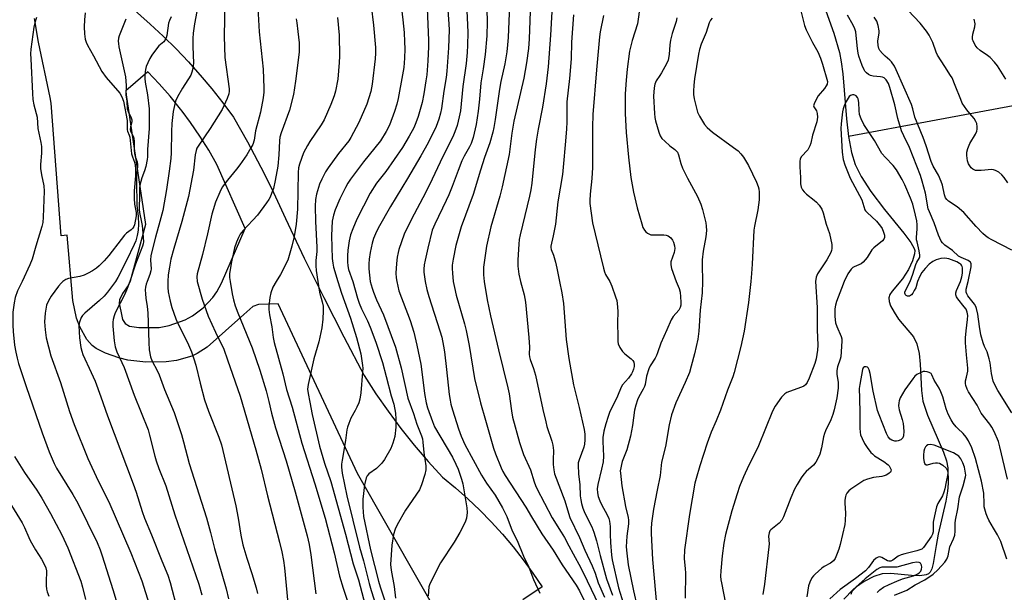
# Model space of a CAD drawing. Units: inches. Extents: x 1237772 to 1243772, y 601451 to 605452.
# Drawn here: x 1239130 to 1239490, y 602886 to 603096 of the extents above; entities that cross this region are included whole.
import ezdxf

# ---------------------------------------------------------------- set-up
doc = ezdxf.new("R2010")
doc.units = ezdxf.units.IN
doc.header["$MEASUREMENT"] = 0
for name, color, linetype in [('HYDRO-Single Line Stream', 4, 'Continuous'), ('TRANS-Driveway', 251, 'Continuous'), ('Undefined', 1, 'Continuous')]:
    doc.layers.add(name, color=color, linetype=linetype)

msp = doc.modelspace()

# ---------------------------------------------------------------- linework, layer by layer
at = {"layer": 'HYDRO-Single Line Stream'}
for points in [[(1239421.54, 603108.93), (1239428.01, 603090.82), (1239430.11, 603083.68), (1239430.74, 603080.31), (1239431.3, 603075.94), (1239432.73, 603059.52), (1239433.46, 603053.06)], [(1239493.61, 603064.26), (1239433.46, 603053.06)], [(1239433.46, 603053.06), (1239434.51, 603047.22), (1239435.84, 603042.8), (1239438.03, 603038.45), (1239441.62, 603032.97), (1239446.57, 603026.39), (1239453.63, 603017.7), (1239456.26, 603014.31), (1239457.47, 603012.1), (1239457.62, 603011.34), (1239457.57, 603010.18), (1239456.83, 603007.55), (1239455.35, 603004.47), (1239453.19, 603001.05), (1239449.38, 602996.47), (1239448.57, 602995.24), (1239448.14, 602994.12), (1239448.23, 602992.78), (1239448.8, 602991.18), (1239450.06, 602988.81), (1239451.74, 602986.26), (1239457.22, 602979.82), (1239458.43, 602977.2), (1239459.2, 602973.7), (1239459.59, 602969.77), (1239460.05, 602960.17), (1239460.6, 602956.32), (1239462.35, 602951.22), (1239468.17, 602937.7), (1239469.23, 602934.49), (1239469.75, 602931.93), (1239469.87, 602926.17), (1239469.65, 602923.42), (1239469.04, 602919.77), (1239466.23, 602907.71), (1239465.43, 602903.59), (1239464.4, 602896.92), (1239463.89, 602895.07), (1239463.23, 602893.74), (1239462.64, 602893.19), (1239461.85, 602892.8), (1239459.46, 602892.42), (1239456.47, 602892.52), (1239448.93, 602893.26), (1239445.69, 602893.13), (1239442.71, 602892.2), (1239439.11, 602890.41), (1239436.29, 602888.45), (1239434.66, 602886.69), (1239434.2, 602885.62)]]:
    msp.add_lwpolyline(points, dxfattribs=at)
at = {"layer": 'TRANS-Driveway'}
for points in [[(1239165.44, 603105.41, 0), (1239178.06, 603094.1, 0), (1239182.85, 603089.65, 0), (1239187.51, 603085.07, 0), (1239192.02, 603080.34, 0), (1239192.8, 603079.47, 0), (1239196.38, 603075.48, 0), (1239200.59, 603070.48, 0), (1239204.65, 603065.36, 0), (1239208.55, 603060.12, 0), (1239213.64, 603051.05, 0), (1239218.49, 603041.85, 0), (1239219.07, 603040.69, 0), (1239223.12, 603032.54, 0), (1239227.51, 603023.11, 0), (1239234.42, 603008.59, 0), (1239241.53, 602994.17, 0), (1239248.83, 602979.84, 0), (1239256.33, 602965.62, 0), (1239260.57, 602959.03, 0), (1239265.03, 602952.59, 0), (1239269.71, 602946.3, 0), (1239274.6, 602940.18, 0), (1239279.7, 602934.23, 0), (1239285, 602928.46, 0), (1239289.67, 602924.63, 0), (1239294.2, 602920.63, 0), (1239298.57, 602916.47, 0), (1239302.8, 602912.15, 0), (1239306.86, 602907.68, 0), (1239310.76, 602903.07, 0), (1239314.48, 602898.31, 0), (1239318.03, 602893.43, 0), (1239321.4, 602888.41, 0), (1239314.27, 602883.63, 0)], [(1239287.93, 602870.27, 0), (1239253.9, 602929.82, 0), (1239224.88, 602991.92, 0), (1239217.63, 602991.58, 0), (1239215.65, 602990.92, 0), (1239212.25, 602988.03, 0), (1239198.87, 602976.08, 0), (1239195.28, 602973.69, 0), (1239193.26, 602972.76, 0), (1239187.69, 602971.17, 0), (1239183.93, 602970.67, 0), (1239176.44, 602970.59, 0), (1239169.86, 602971.34, 0), (1239166.58, 602972.1, 0), (1239161.69, 602973.79, 0), (1239158.31, 602975.53, 0), (1239156.84, 602976.65, 0), (1239154.94, 602978.82, 0), (1239152.33, 602983.43, 0), (1239151.1, 602986.58, 0), (1239149.79, 602993.12, 0), (1239147.67, 603017.03, 0), (1239145.45, 603016.74, 0), (1239141.86, 603065.24, 0), (1239141.45, 603067.23, 0), (1239137.26, 603087.55, 0), (1239135.75, 603096.17, 0)]]:
    msp.add_polyline3d(points, dxfattribs=at)
msp.add_polyline3d([(1239176.39, 603020.83, 0), (1239170.72, 603000.16, 0), (1239170.01, 602998.56, 0), (1239167.91, 602995.62, 0), (1239166.83, 602993.29, 0), (1239166.77, 602991.95, 0), (1239167.29, 602989.18, 0), (1239167.95, 602986.12, 0), (1239168.89, 602984.71, 0), (1239170.49, 602983.69, 0), (1239173.93, 602983.23, 0), (1239181.34, 602983.24, 0), (1239185.02, 602983.91, 0), (1239190.87, 602986.03, 0), (1239193.58, 602987.52, 0), (1239197.38, 602990.43, 0), (1239200.91, 602994.19, 0), (1239202.37, 602996.2, 0), (1239204.13, 602999.47, 0), (1239212.77, 603019.41, 0), (1239202.48, 603042.83, 0), (1239199.47, 603048.08, 0), (1239196.25, 603053.21, 0), (1239192.82, 603058.2, 0), (1239189.72, 603062.34, 0), (1239189.19, 603063.05, 0), (1239185.36, 603067.75, 0), (1239181.35, 603072.28, 0), (1239177.15, 603076.65, 0), (1239169.98, 603070.43, 0), (1239169.11, 603069.67, 0), (1239169.33, 603068.21, 0)], close=True, dxfattribs=at)
at = {"layer": 'Undefined'}
for points, elevation in [([(1239326.2, 603120.32), (1239324.38, 603090.05), (1239323.53, 603078.54), (1239322.81, 603072.25), (1239321.56, 603063.78), (1239319.96, 603055.74), (1239319.34, 603052.06), (1239318.86, 603048.28), (1239317.57, 603036), (1239317.24, 603033.56), (1239316.75, 603031.25), (1239313.38, 603017.1), (1239313.04, 603015.41), (1239312.82, 603013.74), (1239312.52, 603007.98), (1239312.49, 603005.66), (1239312.8, 603002.77), (1239313.5, 603000)], 572), ([(1239206.62, 603114.56), (1239205.79, 603109.68), (1239205.6, 603107.63), (1239205.36, 603102.37), (1239205.17, 603089.54), (1239205.38, 603081.96), (1239206.91, 603070.51), (1239206.95, 603069.64), (1239206.83, 603068.62), (1239206.26, 603066.98), (1239204.39, 603062.94), (1239200.02, 603055.98), (1239195.59, 603049.49), (1239195.15, 603048.75), (1239194.82, 603047.97), (1239194.45, 603046.34), (1239193.87, 603040.77), (1239192.02, 603031.11), (1239189.66, 603021.97), (1239186.66, 603012.05), (1239185.56, 603008.17), (1239185.15, 603005.23), (1239184.63, 603002.5), (1239184.52, 603000)], 596), ([(1239300.61, 603117.19), (1239301.3, 603095), (1239301.19, 603089.86), (1239300.59, 603082.99), (1239299.84, 603077.76), (1239299, 603072.66), (1239298.5, 603066.72), (1239298.02, 603062.28), (1239297.24, 603057.48), (1239296.11, 603052.68), (1239295.39, 603050.53), (1239294.81, 603049.28), (1239292.9, 603045.89), (1239292.04, 603044.12), (1239290.65, 603040.65), (1239288.51, 603034.7), (1239287.29, 603031.75), (1239286.33, 603029.62), (1239282.11, 603020.98), (1239281.22, 603018.74), (1239279.54, 603012.17), (1239278.55, 603007.86), (1239278.24, 603006.17), (1239278.1, 603004.56), (1239278.14, 603003.41), (1239278.65, 603000)], 578), ([(1239216.91, 603108.96), (1239217.92, 603091.35), (1239219.33, 603077.61), (1239219.63, 603070.7), (1239219.58, 603069.24), (1239219.35, 603067.18), (1239218.39, 603061.9), (1239216.61, 603055.14), (1239216.06, 603051.67), (1239215.58, 603050.11), (1239214.9, 603048.85), (1239213.34, 603046.38), (1239210.82, 603042.72), (1239209.58, 603041.07), (1239206.29, 603037.11), (1239204.43, 603034.48), (1239203.49, 603032.68), (1239202, 603029.04), (1239201.04, 603026.22), (1239200.61, 603024.66), (1239199, 603017.5), (1239197.17, 603009.88), (1239195.28, 603002.84), (1239195.16, 603001.71), (1239195.26, 603000)], 594), ([(1239269.09, 603107.25), (1239270.43, 603095.67), (1239270.89, 603091.05), (1239271.09, 603087.6), (1239271.14, 603085.04), (1239271.05, 603081.67), (1239270.75, 603078.27), (1239270.32, 603075.53), (1239268.71, 603066.87), (1239268.27, 603064.9), (1239267.44, 603062.13), (1239265.54, 603057.17), (1239264.37, 603054.81), (1239262.23, 603051.47), (1239256.1, 603043.77), (1239251.31, 603037.39), (1239250.36, 603036.03), (1239249.46, 603034.34), (1239247.45, 603030.2), (1239245.71, 603026.17), (1239245.06, 603024.31), (1239244.61, 603022.05), (1239244.43, 603019.5), (1239244.41, 603016.68), (1239244.65, 603008.41), (1239244.85, 603006.71), (1239245.11, 603005.31), (1239246.72, 603000)], 586), ([(1239286.15, 603109.64), (1239287.32, 603094.06), (1239287.37, 603092.04), (1239287.1, 603085.42), (1239286.55, 603076.88), (1239286.26, 603074.57), (1239285.41, 603069.59), (1239284.55, 603063.25), (1239284.24, 603061.56), (1239283.65, 603059.4), (1239282.6, 603056.68), (1239279.67, 603050.75), (1239277, 603045.96), (1239272.16, 603037.69), (1239265.89, 603027.49), (1239261.41, 603019.53), (1239260.4, 603017.4), (1239259.75, 603015.74), (1239259.28, 603014.04), (1239258.49, 603010.6), (1239258.17, 603008.25), (1239258.03, 603006.48), (1239258.01, 603004.69), (1239258.49, 603000)], 582), ([(1239293.56, 603104.15), (1239294.09, 603093.81), (1239294.15, 603091.04), (1239294.09, 603086.47), (1239293.95, 603083.79), (1239293.6, 603079.69), (1239292.42, 603071.33), (1239291.47, 603062.45), (1239291.05, 603060.19), (1239290.33, 603057.1), (1239289.51, 603054.71), (1239288.73, 603052.88), (1239285.05, 603045.69), (1239280.16, 603035.33), (1239277.77, 603030.61), (1239274.57, 603024.67), (1239271.67, 603018.96), (1239270.95, 603017.36), (1239269.02, 603011.72), (1239268.73, 603010.6), (1239268.41, 603008.93), (1239268.17, 603006.61), (1239267.93, 603003.09), (1239268.02, 603001.39), (1239268.21, 603000)], 580), ([(1239258.87, 603100.76), (1239259.7, 603093.67), (1239260.41, 603085.54), (1239260.45, 603083.49), (1239260.32, 603081.42), (1239259.25, 603072.19), (1239258.7, 603069.45), (1239257.27, 603064.82), (1239254.3, 603058.17), (1239251.45, 603052.63), (1239250.65, 603051.5), (1239246.94, 603046.86), (1239243.11, 603041.61), (1239242.14, 603040.14), (1239240.78, 603037.49), (1239239.92, 603035.61), (1239238.83, 603031.95), (1239238.52, 603030), (1239238.4, 603027.51), (1239238.51, 603021.93), (1239239.03, 603012.64), (1239238.99, 603011), (1239238.66, 603007.76), (1239238.59, 603005.81), (1239238.76, 603004.07), (1239239.39, 603000)], 588), ([(1239279.33, 603099.96), (1239279.85, 603088.18), (1239279.85, 603085.81), (1239279.61, 603080.75), (1239279.17, 603075.63), (1239278.9, 603073.41), (1239278.11, 603068.62), (1239277.46, 603065.43), (1239276.03, 603060.29), (1239275.25, 603058.07), (1239274.42, 603056.21), (1239272.79, 603053.14), (1239270.3, 603048.97), (1239264.17, 603040.25), (1239260.85, 603035.95), (1239258.52, 603032.32), (1239253.58, 603022.76), (1239252.12, 603019.25), (1239251.32, 603017.08), (1239250.78, 603014.89), (1239250.35, 603011.45), (1239250.19, 603009.44), (1239250.24, 603007.2), (1239250.35, 603005.81), (1239250.63, 603004.46), (1239252.13, 603000)], 584), ([(1239309.4, 603101.01), (1239308.94, 603089.19), (1239308.76, 603086.56), (1239308.45, 603083.95), (1239307.69, 603079.6), (1239306.3, 603073.18), (1239305.78, 603070.37), (1239304.26, 603059.25), (1239303.77, 603056.3), (1239303.39, 603054.57), (1239302.28, 603050.68), (1239300.35, 603045.32), (1239298.81, 603040.7), (1239296.22, 603031.8), (1239291.81, 603019.96), (1239289.82, 603013.18), (1239288.82, 603008.23), (1239288.53, 603005.95), (1239288.48, 603004.81), (1239288.55, 603003.06), (1239288.9, 603000)], 576), ([(1239317.1, 603101.97), (1239316.6, 603088.73), (1239316.36, 603085.19), (1239315.7, 603079.92), (1239314.72, 603074.3), (1239311.03, 603058.66), (1239310.31, 603054.3), (1239309.27, 603046.46), (1239306.72, 603034.62), (1239305.87, 603031.24), (1239302.57, 603020.07), (1239300.98, 603012.92), (1239299.99, 603005.25), (1239299.98, 603002.42), (1239300.22, 603000)], 574), ([(1239357.28, 603101.17), (1239356.21, 603094.22), (1239354.28, 603088.09), (1239353.37, 603084.19), (1239352.44, 603077.64), (1239352.05, 603073.63), (1239351.77, 603068.58), (1239351.69, 603061.48), (1239352.09, 603054.46), (1239352.93, 603045.54), (1239353.83, 603038), (1239354.8, 603032.63), (1239356.16, 603026.98), (1239357.79, 603021.12), (1239358.23, 603019.74), (1239358.76, 603018.78), (1239359.32, 603018.21), (1239359.96, 603017.71), (1239360.65, 603017.31), (1239361.16, 603017.15), (1239362.3, 603017.05), (1239365.86, 603017.08), (1239366.68, 603016.98), (1239367.45, 603016.76), (1239368.01, 603016.41), (1239368.38, 603016.03), (1239369.02, 603015.14), (1239369.42, 603014.4), (1239369.83, 603013.13), (1239369.9, 603012.06), (1239369.6, 603010.64), (1239368.49, 603007.24), (1239368.39, 603006.68), (1239368.39, 603006.12), (1239368.73, 603004.73), (1239370.44, 603000)], 566), ([(1239136.52, 603096.51), (1239135.85, 603094.61), (1239135.46, 603092.95), (1239134.4, 603084.9), (1239134.32, 603083.2), (1239134.38, 603081.47), (1239135.03, 603068.73), (1239135.2, 603066.53), (1239135.56, 603064.65), (1239136.67, 603060.14), (1239137.01, 603055.9), (1239138.11, 603050.8), (1239138.34, 603049.39), (1239138.35, 603046.93), (1239137.98, 603042.85), (1239137.95, 603041.38), (1239138.27, 603039.04), (1239139.13, 603034.99), (1239139.3, 603033.1), (1239138.93, 603023.59), (1239138.77, 603021.59), (1239138.47, 603020.19), (1239136.23, 603012.97), (1239134.94, 603008.24), (1239134.1, 603006.09), (1239131.19, 603000)], 606), ([(1239154.29, 603098.2), (1239154.03, 603095.64), (1239153.92, 603093.09), (1239154.03, 603090.62), (1239154.32, 603088.61), (1239154.63, 603087.5), (1239155.1, 603086.44), (1239157.34, 603082.51), (1239160.33, 603076.81), (1239161.94, 603074.61), (1239166.97, 603068.86), (1239167.69, 603067.59), (1239168.32, 603065.96), (1239169.61, 603058.91), (1239169.65, 603055.49), (1239169.78, 603054.96), (1239170.42, 603053.55), (1239170.64, 603052.82), (1239171.27, 603046.7), (1239171.57, 603045.58), (1239172.33, 603043.69), (1239172.54, 603042.75), (1239172.65, 603040.9), (1239172.67, 603038.63), (1239172.22, 603033.21), (1239172.17, 603030.39), (1239172.34, 603028.28), (1239172.98, 603025.21), (1239172.99, 603024.06), (1239172.3, 603020.77), (1239172.08, 603020.12), (1239171.71, 603019.5), (1239171.11, 603018.93), (1239169.39, 603017.65), (1239168.62, 603016.92), (1239167.41, 603015.43), (1239162.96, 603009.48), (1239161.24, 603007.54), (1239159.44, 603005.74), (1239158.38, 603004.91), (1239156.93, 603003.98), (1239155.42, 603003.1), (1239153.95, 603002.38), (1239152.35, 603001.9), (1239148.17, 603001.1), (1239147.18, 603000.72), (1239146.1, 603000)], 604), ([(1239169.2, 603095.94), (1239166.71, 603089.85), (1239166.47, 603089), (1239166.37, 603087.85), (1239166.42, 603086.98), (1239166.62, 603085.82), (1239169.08, 603074.83), (1239169.23, 603071.66), (1239169.17, 603068.32), (1239169.49, 603065.9), (1239169.67, 603063.2), (1239169.95, 603062.21), (1239171.12, 603059.91), (1239171.39, 603059.14), (1239171.38, 603058.38), (1239170.85, 603056.58), (1239170.75, 603055.57), (1239170.99, 603054.78), (1239171.78, 603053.2), (1239172.09, 603052.39), (1239172.22, 603051.25), (1239172.19, 603048.08), (1239172.28, 603046.77), (1239172.52, 603045.78), (1239173.27, 603043.72), (1239173.46, 603042.86), (1239173.46, 603042.03), (1239173.11, 603038.67), (1239173.05, 603036.41), (1239173.23, 603027.94), (1239173.65, 603023.8), (1239173.73, 603020.88), (1239173.68, 603018.87), (1239173.6, 603018.02), (1239173.34, 603016.88), (1239172.75, 603014.92), (1239172.25, 603013.55), (1239169.43, 603007.73), (1239166.17, 603001.47), (1239165.33, 603000)], 602), ([(1239185.67, 603096.79), (1239185.14, 603095.48), (1239184.81, 603094.4), (1239184.14, 603089.89), (1239183.93, 603089.07), (1239183.71, 603088.55), (1239183.08, 603087.62), (1239181.27, 603086.16), (1239180.68, 603085.56), (1239178.72, 603082.78), (1239177.98, 603081.56), (1239177.2, 603079.96), (1239176.62, 603078.6), (1239176.31, 603077.52), (1239176.09, 603075.65), (1239176.11, 603074.29), (1239176.28, 603072.88), (1239177.09, 603068.25), (1239177.64, 603063.1), (1239177.72, 603060.43), (1239177.64, 603055.99), (1239177.12, 603048.26), (1239177.09, 603045.64), (1239177, 603044.57), (1239176.5, 603042.04), (1239175.99, 603040.49), (1239174.97, 603037.91), (1239174.33, 603035.2), (1239174.19, 603034.1), (1239174.19, 603030.98), (1239173.97, 603027.26), (1239173.99, 603026.38), (1239174.15, 603025.22), (1239174.91, 603021.78), (1239175.11, 603020.49), (1239175.54, 603016.19), (1239175.58, 603014.53), (1239175.47, 603013.83), (1239175.22, 603012.99), (1239172.72, 603006.31), (1239170.62, 603000)], 600), ([(1239195.16, 603098.67), (1239194.27, 603094.19), (1239193.78, 603090.82), (1239193.66, 603088.8), (1239193.63, 603085.88), (1239193.86, 603079.89), (1239193.66, 603077.89), (1239193.34, 603076.51), (1239192.89, 603075.45), (1239189.82, 603070.65), (1239188.06, 603067.53), (1239187.32, 603065.93), (1239186.89, 603064.31), (1239186.52, 603062.19), (1239185.99, 603057.79), (1239185.85, 603054.82), (1239185.7, 603047.01), (1239185.58, 603044.99), (1239185.04, 603040.34), (1239184.07, 603033.64), (1239182.63, 603025.95), (1239181.63, 603021.95), (1239179.97, 603016.21), (1239178.32, 603009.49), (1239178.12, 603007.78), (1239178.37, 603004.64), (1239178.35, 603003.92), (1239177.97, 603002.59), (1239176.94, 603000)], 598), ([(1239231.4, 603096.09), (1239231.67, 603094.63), (1239232.07, 603091.36), (1239232.49, 603087.31), (1239232.57, 603085.61), (1239232.53, 603083.94), (1239232.32, 603081.96), (1239231.17, 603073.26), (1239230.43, 603068.37), (1239229.03, 603062.6), (1239225.99, 603054.36), (1239225.52, 603052.76), (1239225.36, 603051.47), (1239225.15, 603046.39), (1239224.68, 603042.14), (1239223.73, 603036.94), (1239223.09, 603034.06), (1239222.45, 603032.15), (1239221.91, 603030.82), (1239221.48, 603030.05), (1239220.65, 603028.83), (1239217.34, 603024.29), (1239212.06, 603018.66), (1239211.02, 603017.28), (1239210.3, 603016.06), (1239209.65, 603014.47), (1239208.9, 603012.3), (1239207.76, 603007.27), (1239207.1, 603002.9), (1239207.11, 603001.44), (1239207.27, 603000)], 592), ([(1239246.5, 603096.47), (1239247.17, 603090.11), (1239247.27, 603082.41), (1239247.21, 603080.07), (1239246.68, 603074.03), (1239245.78, 603069.6), (1239245.28, 603067.95), (1239244.07, 603064.69), (1239241.69, 603059.08), (1239240.63, 603057.26), (1239236.49, 603051.26), (1239235.59, 603049.8), (1239234.18, 603047.04), (1239232.6, 603042.97), (1239232.28, 603041.61), (1239232.14, 603039.92), (1239232.08, 603033.02), (1239231.89, 603026.45), (1239231.38, 603021.04), (1239230.73, 603016.54), (1239229.91, 603012.97), (1239228.37, 603007.89), (1239225.73, 603002.63), (1239224.14, 603000)], 590), ([(1239332.9, 603097.46), (1239332.15, 603087.53), (1239331.98, 603081.47), (1239331.34, 603074.22), (1239330.44, 603065.65), (1239330.37, 603058.32), (1239330.26, 603055.82), (1239329.97, 603051.28), (1239329.09, 603041.85), (1239328.77, 603039.12), (1239327.17, 603029.15), (1239326.28, 603020.95), (1239325.45, 603016.71), (1239324.57, 603012.92), (1239324.57, 603012.44), (1239324.71, 603011.79), (1239325.56, 603009.66), (1239326.24, 603007.12), (1239326.76, 603004.85), (1239327.7, 603000)], 570), ([(1239343.82, 603097.27), (1239342.55, 603091.24), (1239342.31, 603089.47), (1239341.2, 603077.38), (1239339.93, 603061.04), (1239339.8, 603056.5), (1239339.76, 603041.71), (1239339.56, 603037.71), (1239338.89, 603031.91), (1239338.78, 603029.66), (1239338.8, 603028.52), (1239339.82, 603021.43), (1239342.77, 603009.39), (1239343.79, 603004.92), (1239344.17, 603003.62), (1239344.58, 603002.62), (1239346.13, 603000)], 568), ([(1239370.62, 603096.44), (1239370.34, 603095.01), (1239368.92, 603090.74), (1239368.33, 603088.21), (1239368.07, 603086.5), (1239367.85, 603082.96), (1239367.47, 603080.93), (1239366.89, 603079.61), (1239365.07, 603076.28), (1239364.44, 603075.31), (1239363.02, 603073.44), (1239362.55, 603072.15), (1239362.34, 603070.77), (1239362.15, 603067.72), (1239362.46, 603061.38), (1239362.62, 603059.95), (1239362.88, 603058.81), (1239364.07, 603054.6), (1239364.57, 603053.26), (1239365.21, 603052.35), (1239366.2, 603051.34), (1239368.1, 603049.64), (1239369.92, 603048.31), (1239370.83, 603047.25), (1239371.23, 603046.33), (1239372.11, 603043.12), (1239372.68, 603041.49), (1239374.54, 603037.77), (1239378.14, 603031.06), (1239379.36, 603028.25), (1239380.04, 603026.34), (1239381.25, 603021.42), (1239381.38, 603020.31), (1239381.44, 603018.67), (1239381.23, 603016.39), (1239380.31, 603011.08), (1239379.94, 603007.91), (1239379.89, 603006.15), (1239379.99, 603000)], 564), ([(1239383.53, 603096.34), (1239382.93, 603095.58), (1239382.49, 603094.63), (1239381.41, 603091.07), (1239379.51, 603086.78), (1239378.95, 603084.83), (1239378.58, 603083.11), (1239377.04, 603074.15), (1239376.8, 603071.85), (1239376.67, 603069.55), (1239376.74, 603068.42), (1239376.98, 603066.76), (1239378.24, 603061.98), (1239378.95, 603060.41), (1239380.73, 603057.45), (1239381.67, 603056.37), (1239383.63, 603054.66), (1239391.41, 603049.06), (1239393.01, 603047.75), (1239394.04, 603046.75), (1239395.01, 603045.44), (1239396.78, 603042.48), (1239399.74, 603036.37), (1239400.43, 603034.75), (1239400.62, 603033.89), (1239400.73, 603032.72), (1239400.77, 603031.23), (1239400.69, 603029.84), (1239400.25, 603026.17), (1239399.03, 603020.21), (1239398.8, 603018.77), (1239398.22, 603006.39), (1239397.99, 603002.91), (1239397.68, 603000)], 562), ([(1239416.05, 603098.53), (1239417.36, 603093.55), (1239417.89, 603091.99), (1239420.23, 603087.4), (1239422.17, 603083.93), (1239423.18, 603081.63), (1239423.93, 603079.47), (1239425.73, 603073.08), (1239425.61, 603072.21), (1239425.28, 603071.5), (1239424.58, 603070.55), (1239422.3, 603067.84), (1239421.54, 603066.57), (1239420.8, 603065), (1239420.63, 603064.25), (1239420.71, 603063.82), (1239421.73, 603062.39), (1239422, 603061.41), (1239422.06, 603060.06), (1239421.77, 603058.44), (1239420.25, 603053.57), (1239419.61, 603050.64), (1239419.3, 603049.61), (1239418.95, 603048.9), (1239418.5, 603048.22), (1239416.13, 603045.6), (1239415.71, 603044.78), (1239415.58, 603043.96), (1239415.59, 603041.96), (1239415.85, 603038.06), (1239415.88, 603035.79), (1239416.08, 603034.51), (1239416.56, 603033.59), (1239417.21, 603032.75), (1239418.05, 603031.96), (1239420.87, 603029.79), (1239421.76, 603029.01), (1239422.67, 603027.91), (1239423.61, 603026.49), (1239424.11, 603025.16), (1239425.18, 603020.99), (1239426.51, 603017.54), (1239427.29, 603013.52), (1239427.36, 603012.12), (1239427.22, 603011.39), (1239426.95, 603010.63), (1239425.44, 603007.94), (1239422.07, 603002.85), (1239421.57, 603001.59), (1239421.3, 603000)], 560), ([(1239477.11, 603000), (1239478.21, 603005.43), (1239478.21, 603006.47), (1239477.96, 603007.04), (1239477.65, 603007.38), (1239477.22, 603007.67), (1239474.65, 603008.8), (1239473.68, 603009.33), (1239471.43, 603011.35), (1239468.63, 603013.37), (1239467.83, 603014.15), (1239467.31, 603014.82), (1239466.29, 603016.97), (1239464.78, 603021.46), (1239462.99, 603025.55), (1239462.58, 603026.65), (1239461.54, 603032.28), (1239460.34, 603036.76), (1239459.71, 603038.72), (1239455.68, 603049.07), (1239453.59, 603053.25), (1239452.84, 603055.16), (1239451.47, 603059.67), (1239450.37, 603064.66), (1239448.58, 603070.99), (1239448.08, 603072.39), (1239447.21, 603073.75), (1239446.41, 603074.44), (1239445.9, 603074.67), (1239445.08, 603074.89), (1239442.48, 603075.12), (1239441.46, 603075.36), (1239440.69, 603075.75), (1239440, 603076.27), (1239439.41, 603076.9), (1239439.1, 603077.38), (1239438.4, 603078.94), (1239437.2, 603082.45), (1239436.91, 603083.51), (1239436.64, 603085.14), (1239436.25, 603089.96), (1239436.04, 603091.3), (1239435.75, 603092.35), (1239435.15, 603093.67), (1239433.03, 603097.33)], 560), ([(1239493.12, 603011.5), (1239485.78, 603015.26), (1239484.48, 603016), (1239483.55, 603016.67), (1239482.49, 603017.63), (1239480.09, 603020.16), (1239475.52, 603025.3), (1239473.16, 603027.28), (1239470, 603029.45), (1239469.38, 603030.01), (1239468.9, 603030.66), (1239468.48, 603031.71), (1239467.74, 603035.2), (1239467.31, 603036.56), (1239466.31, 603038.87), (1239464.39, 603042.21), (1239463.61, 603043.92), (1239461.82, 603049.59), (1239460.77, 603052.66), (1239457.72, 603060.14), (1239456.92, 603063.15), (1239456.4, 603064.67), (1239450.86, 603077.46), (1239450.22, 603078.74), (1239449.14, 603080.3), (1239448.58, 603080.91), (1239446.82, 603082.39), (1239445.78, 603083.39), (1239444.85, 603084.47), (1239444.46, 603085.21), (1239444.23, 603086.35), (1239444.15, 603087.84), (1239444.24, 603088.72), (1239444.62, 603090.77), (1239444.66, 603091.63), (1239444.3, 603093.6), (1239443.76, 603095.23), (1239442.83, 603096.67)], 562), ([(1239491.72, 603036.12), (1239490.36, 603038.04), (1239489.43, 603039.06), (1239488.36, 603039.94), (1239487.16, 603040.63), (1239486.4, 603040.88), (1239485.87, 603040.93), (1239481.89, 603040.61), (1239479.9, 603040.64), (1239479.38, 603040.79), (1239478.92, 603041.06), (1239478.29, 603041.64), (1239477.72, 603042.31), (1239477.26, 603043.05), (1239476.93, 603044.13), (1239476.63, 603046.12), (1239476.66, 603047.25), (1239477.02, 603048.59), (1239477.73, 603050.42), (1239479.84, 603053.93), (1239480.33, 603054.96), (1239480.48, 603055.77), (1239480.46, 603056.62), (1239480.28, 603057.75), (1239480.02, 603058.52), (1239479.32, 603059.58), (1239477.79, 603061.38), (1239476.7, 603062.81), (1239475.03, 603065.27), (1239474.43, 603066.58), (1239472.44, 603071.73), (1239471.29, 603074.42), (1239470.75, 603075.39), (1239468.59, 603078.63), (1239465.98, 603082.81), (1239465.51, 603083.86), (1239464.2, 603087.41), (1239462.96, 603090.06), (1239461.97, 603091.48), (1239459.65, 603094.44), (1239455.26, 603099.13)], 564), ([(1239490.95, 603074), (1239487.92, 603078.89), (1239486.78, 603080.24), (1239485.16, 603081.95), (1239484.25, 603082.68), (1239481.56, 603084.45), (1239480.46, 603085.45), (1239479.73, 603086.37), (1239478.94, 603087.95), (1239478.78, 603088.51), (1239478.69, 603089.36), (1239478.83, 603090.39), (1239479.64, 603093.11), (1239479.69, 603094.23), (1239479.36, 603095.97)], 566), ([(1239455.97, 603000), (1239456.98, 603002.66), (1239458.06, 603006.29), (1239458.41, 603007.06), (1239459.31, 603008.64), (1239459.46, 603009.09), (1239459.51, 603009.61), (1239459.29, 603011.24), (1239458.47, 603014.48), (1239458.33, 603015.29), (1239458.33, 603016.17), (1239458.57, 603019.3), (1239458.52, 603020.78), (1239458.35, 603022.23), (1239457.96, 603024.25), (1239456.96, 603028.25), (1239456.13, 603030.47), (1239454.02, 603035.34), (1239452.99, 603037.37), (1239450.93, 603040.84), (1239449.78, 603042.49), (1239446.88, 603045.34), (1239445.61, 603046.86), (1239442.87, 603051.63), (1239439.04, 603057.39), (1239438.06, 603059.49), (1239437.49, 603061.11), (1239437.3, 603062.55), (1239437.21, 603065.48), (1239436.94, 603066.76), (1239436.71, 603067.24), (1239436.18, 603067.87), (1239435.77, 603068.17), (1239435.3, 603068.29), (1239434.82, 603068.25), (1239434.11, 603067.96), (1239433.71, 603067.65), (1239433.24, 603067.03), (1239432.56, 603065.82), (1239431.84, 603064.21), (1239431.47, 603063.14), (1239431.25, 603062.01), (1239430.68, 603057.72), (1239430.56, 603056), (1239431.07, 603047.28), (1239431.4, 603044.67), (1239432.05, 603042.71), (1239433.98, 603037.83), (1239438.24, 603029.92), (1239439.39, 603026.28), (1239439.66, 603025.84), (1239440.22, 603025.2), (1239443.67, 603022.04), (1239445.12, 603020.3), (1239445.69, 603019.35), (1239446.26, 603018.05), (1239446.53, 603016.95), (1239446.58, 603016.16), (1239446.37, 603015.45), (1239445.84, 603014.85), (1239442.67, 603012.37), (1239441.88, 603011.61), (1239440.24, 603008.81), (1239438.83, 603007.08), (1239437.99, 603006.44), (1239435.47, 603005.45), (1239435.01, 603005.13), (1239434.44, 603004.57), (1239433.13, 603002.8), (1239431.88, 603000)], 558), ([(1239474.37, 603000), (1239474.86, 603001.69), (1239475.05, 603003.05), (1239475.05, 603005.03), (1239474.94, 603005.55), (1239474.74, 603005.96), (1239474.46, 603006.32), (1239474.03, 603006.67), (1239472.99, 603007.19), (1239470.05, 603008.32), (1239469.34, 603008.5), (1239468.56, 603008.59), (1239467.16, 603008.45), (1239465.51, 603008), (1239464.22, 603007.31), (1239462.93, 603006.31), (1239461.49, 603004.84), (1239460.21, 603003.27), (1239459.52, 603002.03), (1239458.63, 603000)], 558), ([(1239131.19, 603000), (1239129.59, 602996.6), (1239128.72, 602994.15), (1239128.28, 602992.21), (1239127.84, 602988.87), (1239127.81, 602984.09), (1239127.9, 602981.71), (1239128.49, 602976.8), (1239128.91, 602974.2), (1239129.37, 602972.05), (1239129.92, 602970.12), (1239132.71, 602961.71), (1239138.59, 602944.67), (1239141.16, 602937.72), (1239142.97, 602933.5), (1239143.83, 602931.76), (1239149.76, 602922.2), (1239151.66, 602918.96), (1239158.69, 602904.63), (1239159.79, 602901.95), (1239160.55, 602899.75), (1239164.45, 602887.44), (1239166.72, 602879.81)], 606), ([(1239146.1, 603000), (1239145.53, 602999.46), (1239144.55, 602998.33), (1239141.86, 602994.73), (1239140.85, 602992.96), (1239140.2, 602991.34), (1239139.85, 602989.89), (1239139.6, 602988.42), (1239139.45, 602985.29), (1239139.6, 602982.34), (1239140.04, 602979.44), (1239141.7, 602972.81), (1239145.29, 602963.15), (1239148.57, 602952.49), (1239150.28, 602947.8), (1239155.27, 602935.35), (1239159.07, 602927.12), (1239162.96, 602919.45), (1239171, 602900.88), (1239175.01, 602890.68), (1239178.44, 602879.77)], 604), ([(1239165.33, 603000), (1239162.39, 602996.09), (1239161.17, 602994.64), (1239159.56, 602993.11), (1239154.12, 602988.43), (1239153.32, 602987.57), (1239152.87, 602986.82), (1239152.2, 602985.2), (1239152.06, 602984.64), (1239152, 602983.82), (1239152.21, 602979.41), (1239152.73, 602975.95), (1239153.02, 602974.51), (1239153.4, 602973.36), (1239156.53, 602966.76), (1239157.89, 602963.55), (1239160.04, 602957.85), (1239162.47, 602950.98), (1239171.87, 602926.08), (1239172.94, 602923.02), (1239175.11, 602915.93), (1239175.92, 602913.5), (1239178.59, 602907.46), (1239182.29, 602897.99), (1239184.51, 602892.7), (1239185.38, 602890.03), (1239188.17, 602879.27)], 602), ([(1239170.62, 603000), (1239169.69, 602997.43), (1239168.84, 602995.43), (1239165.25, 602988.59), (1239164.87, 602987.54), (1239164.52, 602986.2), (1239164.35, 602985.12), (1239164.37, 602983.67), (1239164.89, 602978.36), (1239165.25, 602976.13), (1239165.84, 602974.36), (1239168.53, 602968.64), (1239172.18, 602958.46), (1239177.3, 602945.77), (1239177.84, 602943.9), (1239179.79, 602936.17), (1239180.3, 602934.47), (1239181.26, 602931.69), (1239183.72, 602925.3), (1239187.05, 602914.71), (1239195.8, 602889.46), (1239196.94, 602885.46)], 600), ([(1239176.94, 603000), (1239176.58, 602999.01), (1239176.32, 602997.94), (1239176.26, 602996.98), (1239176.29, 602995.57), (1239176.42, 602993.89), (1239176.95, 602990.9), (1239177.24, 602988.64), (1239177.53, 602977.74), (1239177.73, 602975.08), (1239178.19, 602972.5), (1239178.72, 602971.13), (1239180.71, 602967.25), (1239181.3, 602965.92), (1239183.27, 602960.51), (1239186.79, 602952.16), (1239189.53, 602944.16), (1239190.3, 602941.42), (1239192.29, 602933.57), (1239198.64, 602913.69), (1239200.13, 602908.26), (1239201.61, 602902.46), (1239205.85, 602887.73), (1239206.7, 602884.02)], 598), ([(1239184.52, 603000), (1239184.5, 602997.84), (1239184.66, 602996.31), (1239185.36, 602992.87), (1239186.01, 602990.58), (1239187.45, 602986.35), (1239187.99, 602984.97), (1239191.69, 602977.78), (1239193.19, 602974.32), (1239194.04, 602971.77), (1239194.69, 602969.48), (1239196.28, 602962.85), (1239197.93, 602956.75), (1239199.37, 602952.59), (1239203.22, 602943.16), (1239204.14, 602940.3), (1239209.4, 602918.09), (1239210.27, 602913.5), (1239211.23, 602907.29), (1239211.95, 602903.78), (1239213.43, 602898.85), (1239215.28, 602893.36), (1239216.79, 602888.07), (1239217.24, 602886.05)], 596), ([(1239195.26, 603000), (1239197.05, 602993.53), (1239199.26, 602987.32), (1239201.92, 602981.49), (1239204.96, 602975.25), (1239206.37, 602971.42), (1239210.94, 602958.1), (1239216.69, 602938.55), (1239218.64, 602931.4), (1239220.99, 602921.65), (1239225.36, 602904.8), (1239226.22, 602901.25), (1239226.8, 602898), (1239227.15, 602895.42), (1239228.41, 602882.49)], 594), ([(1239207.27, 603000), (1239208.01, 602995.57), (1239208.52, 602993.3), (1239209.14, 602991.17), (1239210.07, 602988.57), (1239215.35, 602975.77), (1239218.15, 602967.63), (1239220.44, 602960.13), (1239221.44, 602956.18), (1239222.41, 602951.89), (1239223.93, 602946.5), (1239227.76, 602934.45), (1239231.12, 602923.14), (1239235.44, 602907.1), (1239236.21, 602903.86), (1239236.8, 602900.18), (1239238.65, 602885.84)], 592), ([(1239224.14, 603000), (1239222.94, 602998), (1239222.15, 602995.89), (1239221.81, 602994.21), (1239221.46, 602990.98), (1239221.49, 602989.85), (1239221.73, 602987.88), (1239222.57, 602983.52), (1239223.02, 602979.57), (1239223.41, 602977.68), (1239226.51, 602966.34), (1239227.93, 602960.59), (1239230, 602954.13), (1239233.48, 602940.92), (1239238.22, 602926.07), (1239242.01, 602913.51), (1239245.33, 602900.83), (1239247.25, 602892.36), (1239248.62, 602887.9), (1239250.11, 602883.55)], 590), ([(1239239.39, 603000), (1239240, 602996.17), (1239240.92, 602992.65), (1239241.26, 602991.04), (1239241.33, 602989.28), (1239241.18, 602986.31), (1239240.8, 602983.09), (1239240.49, 602981.38), (1239239.68, 602978), (1239237.87, 602971.71), (1239235.82, 602962.37), (1239235.63, 602960.71), (1239235.78, 602959.1), (1239236.48, 602955.89), (1239237.31, 602951.37), (1239240.01, 602939.83), (1239241.76, 602933.66), (1239244.15, 602926.91), (1239249.5, 602907.71), (1239252.23, 602896.87), (1239254.17, 602890.97), (1239257.88, 602877.04)], 588), ([(1239246.72, 603000), (1239248.07, 602995.76), (1239251.25, 602986.63), (1239253.56, 602979.57), (1239255.06, 602973.59), (1239255.72, 602969.36), (1239255.78, 602968.33), (1239255.71, 602966.9), (1239255.03, 602959.28), (1239254.69, 602957.08), (1239254.32, 602955.73), (1239253.68, 602954.14), (1239253.05, 602952.85), (1239251.46, 602950.02), (1239250.68, 602948.17), (1239250.21, 602946.81), (1239250, 602945.8), (1239249.5, 602941.91), (1239248.21, 602934.69), (1239248.02, 602933.26), (1239247.98, 602932.15), (1239248.22, 602929.93), (1239249.93, 602921.65), (1239252.2, 602912.82), (1239254.63, 602902.9), (1239256.01, 602897.88), (1239258.1, 602889.61), (1239258.84, 602887.03), (1239261.62, 602878.31)], 586), ([(1239252.13, 603000), (1239253.85, 602993.97), (1239254.44, 602992.14), (1239255.32, 602990.07), (1239257.5, 602985.67), (1239258.5, 602983.35), (1239260.54, 602977.82), (1239263, 602970.42), (1239264.4, 602965.29), (1239266.17, 602958.25), (1239267.11, 602955.24), (1239267.72, 602951.95), (1239267.94, 602949.71), (1239267.88, 602946.73), (1239267.48, 602943.44), (1239266.79, 602940.93), (1239266.03, 602939.03), (1239263.76, 602935.01), (1239262.78, 602933.62), (1239260.81, 602931.66), (1239257.99, 602929.75), (1239257.34, 602929), (1239257, 602928.26), (1239256.44, 602925.72), (1239255.82, 602920.53), (1239255.77, 602917.59), (1239256.02, 602914.16), (1239258.59, 602901.9), (1239261.57, 602890.48), (1239262.19, 602888.41), (1239264.4, 602881.84)], 584), ([(1239258.49, 603000), (1239259.17, 602997.58), (1239259.66, 602996.17), (1239260.86, 602993.29), (1239263.33, 602987.86), (1239267.72, 602976.06), (1239269.8, 602968.49), (1239272.23, 602957.42), (1239274.29, 602951.73), (1239275.55, 602947.87), (1239277.27, 602943.58), (1239277.58, 602942.49), (1239277.79, 602941.36), (1239278.17, 602937.58), (1239278.84, 602932.66), (1239278.8, 602931.21), (1239278.48, 602929.47), (1239277.25, 602925.66), (1239276.49, 602923.89), (1239271.38, 602916.4), (1239268.32, 602911.04), (1239267.58, 602909.46), (1239267.03, 602907.52), (1239266.41, 602903.71), (1239265.98, 602896.63), (1239266.18, 602894.51), (1239267.28, 602888.55), (1239267.76, 602884.28)], 582), ([(1239268.21, 603000), (1239268.97, 602996.64), (1239273.18, 602985.73), (1239274.46, 602981.53), (1239275.56, 602976.71), (1239276.98, 602969.77), (1239277.41, 602966.97), (1239278.39, 602959.14), (1239279.02, 602955.72), (1239279.49, 602953.87), (1239281.25, 602948.86), (1239282.08, 602946.9), (1239288.55, 602935.8), (1239289.85, 602933.26), (1239290.7, 602931.41), (1239291.95, 602927.73), (1239292.4, 602926.05), (1239293.88, 602917.28), (1239293.99, 602915.56), (1239293.74, 602913.58), (1239293.38, 602912.48), (1239292.4, 602910.33), (1239291.31, 602908.26), (1239289.2, 602904.8), (1239284.19, 602897.26), (1239280.56, 602890.03), (1239280.22, 602889.21), (1239280, 602888.37), (1239279.67, 602885.19)], 580), ([(1239278.65, 603000), (1239279.25, 602997.12), (1239279.89, 602994.56), (1239284.02, 602982.04), (1239284.66, 602979.68), (1239285.34, 602976.36), (1239285.64, 602974.27), (1239286.42, 602967.84), (1239287.38, 602958.78), (1239287.7, 602956.66), (1239288.01, 602955.14), (1239288.56, 602953.09), (1239290.82, 602946.21), (1239291.8, 602943.46), (1239293.13, 602940.48), (1239299.25, 602929.3), (1239301.01, 602926.36), (1239304.21, 602921.95), (1239306.94, 602917.33), (1239308.43, 602914.19), (1239310.4, 602908.94), (1239312.23, 602905.39), (1239314.59, 602899.69), (1239316.57, 602895.66), (1239318.26, 602891.1), (1239320.58, 602886.07)], 578), ([(1239288.9, 603000), (1239289.3, 602997.79), (1239289.95, 602995.08), (1239292.96, 602984.54), (1239293.58, 602982.07), (1239294.71, 602976.63), (1239296.62, 602964.54), (1239298.81, 602955.66), (1239300.72, 602949.37), (1239303.55, 602939.15), (1239304.3, 602937.02), (1239306.39, 602931.94), (1239307, 602930.62), (1239307.86, 602929.08), (1239315.36, 602917.53), (1239317.55, 602914.02), (1239321.26, 602907.77), (1239325.43, 602901.88), (1239328.69, 602896.47), (1239333.83, 602889.04), (1239335, 602886.95), (1239340.18, 602876.55)], 576), ([(1239300.22, 603000), (1239301.31, 602993.35), (1239302.5, 602987.53), (1239305.38, 602975.02), (1239308.88, 602961.22), (1239309.28, 602958.97), (1239310.17, 602952.81), (1239310.58, 602950.46), (1239313.15, 602941.19), (1239314.62, 602936.79), (1239317.18, 602931.15), (1239318.47, 602926.8), (1239318.96, 602925.52), (1239319.5, 602924.36), (1239325.08, 602913.7), (1239328.36, 602908.43), (1239329.51, 602906.45), (1239331.19, 602903.45), (1239332.71, 602900.46), (1239335.48, 602895.37), (1239337.89, 602890.59), (1239342.14, 602881.78)], 574), ([(1239313.5, 603000), (1239314.81, 602995.1), (1239315.3, 602992.47), (1239316.53, 602979.6), (1239316.74, 602976.09), (1239316.65, 602973.48), (1239316.72, 602972.47), (1239316.97, 602971.48), (1239318.18, 602968.23), (1239318.93, 602965.79), (1239321.61, 602953.24), (1239322.68, 602948.68), (1239323.15, 602946.98), (1239324.88, 602941.66), (1239325.25, 602940.27), (1239325.52, 602938.31), (1239325.36, 602934.81), (1239325.42, 602933.12), (1239325.61, 602931.17), (1239325.96, 602929.71), (1239329.71, 602919.81), (1239330.97, 602915.37), (1239331.51, 602913.74), (1239335.07, 602906.46), (1239336.98, 602901.86), (1239339.69, 602896.06), (1239340.73, 602893.47), (1239341.91, 602889.94), (1239344.22, 602884.63)], 572), ([(1239327.7, 603000), (1239328.59, 602995.88), (1239329.22, 602991.94), (1239330.18, 602978.85), (1239331.15, 602971.93), (1239332.89, 602962.29), (1239334.93, 602953.94), (1239336.71, 602945.96), (1239337.02, 602944.25), (1239337.05, 602942.22), (1239336.89, 602940.53), (1239336.58, 602939.49), (1239334.9, 602934.84), (1239334.59, 602933.72), (1239334.5, 602932.87), (1239334.65, 602929.73), (1239335.11, 602925.77), (1239335.3, 602921.69), (1239335.49, 602920.24), (1239335.8, 602918.85), (1239336.27, 602917.21), (1239336.99, 602915.31), (1239339.52, 602910.35), (1239340.27, 602908.47), (1239341.27, 602905.23), (1239342.57, 602899.83), (1239344.92, 602891.31), (1239347.05, 602885.42)], 570), ([(1239346.13, 603000), (1239346.86, 602998.27), (1239348.21, 602994.48), (1239348.64, 602993.08), (1239348.85, 602991.97), (1239349.09, 602989.16), (1239348.99, 602984.8), (1239349.02, 602979.87), (1239349.08, 602978.14), (1239349.22, 602977.3), (1239349.81, 602975.97), (1239350.77, 602974.49), (1239351.58, 602973.65), (1239353.89, 602971.79), (1239354.51, 602971.19), (1239354.93, 602970.55), (1239355.09, 602969.66), (1239355, 602968.98), (1239354.73, 602968.03), (1239354.38, 602967.03), (1239354.03, 602966.31), (1239352.93, 602964.75), (1239350.82, 602962.3), (1239350.27, 602961.43), (1239348.94, 602958.09), (1239346.06, 602952.18), (1239345.47, 602950.65), (1239344.64, 602948.04), (1239343.93, 602945.37), (1239343.58, 602942.97), (1239343.57, 602941.52), (1239343.77, 602936.2), (1239343.67, 602934.14), (1239343.13, 602931.39), (1239341.7, 602925.89), (1239341.5, 602924.24), (1239341.58, 602922.83), (1239341.89, 602921.45), (1239342.5, 602919.83), (1239343.12, 602918.53), (1239345.18, 602914.69), (1239345.72, 602913.42), (1239346.04, 602912.38), (1239346.3, 602910.53), (1239346.29, 602907.59), (1239346.41, 602904.67), (1239346.8, 602899.99), (1239347.02, 602898.3), (1239349.28, 602888.04), (1239351.73, 602880.26)], 568), ([(1239370.44, 603000), (1239371.49, 602997.44), (1239371.82, 602996.08), (1239372.01, 602994.44), (1239372.09, 602992.47), (1239372.06, 602991.37), (1239371.9, 602990.56), (1239371.39, 602989.56), (1239369.31, 602987.26), (1239368.52, 602986.03), (1239367, 602982.37), (1239364.77, 602977.45), (1239363.6, 602973.96), (1239363.19, 602972.95), (1239362.67, 602972), (1239360.91, 602969.23), (1239360.35, 602968.08), (1239359.57, 602965.39), (1239359, 602962.39), (1239358.78, 602961.63), (1239358.33, 602960.69), (1239356.69, 602957.93), (1239356.25, 602956.84), (1239355.62, 602954.89), (1239355.21, 602952.97), (1239354.48, 602947.36), (1239353.67, 602943.53), (1239352.39, 602938.55), (1239350.7, 602934.19), (1239350.36, 602933.11), (1239350.1, 602931.98), (1239349.97, 602930.82), (1239349.99, 602929.95), (1239350.56, 602925.3), (1239351.91, 602917.76), (1239352.85, 602913.81), (1239353.01, 602912.77), (1239352.95, 602911.42), (1239352.38, 602907.01), (1239352.21, 602905.03), (1239352.15, 602903.08), (1239352.32, 602900.79), (1239352.81, 602896.51), (1239354.82, 602886.96), (1239356.12, 602881.14)], 566), ([(1239379.99, 603000), (1239379.87, 602995.93), (1239379.22, 602989.56), (1239378.74, 602981.85), (1239378.3, 602978.97), (1239377.13, 602973.57), (1239375.93, 602969.05), (1239375.21, 602966.82), (1239373.65, 602963.06), (1239370.25, 602955.74), (1239368.67, 602951.3), (1239367.87, 602947.61), (1239366.43, 602939.72), (1239365.05, 602933.95), (1239364.87, 602932.81), (1239364.53, 602929.12), (1239363.39, 602923.8), (1239362.1, 602916.81), (1239361.4, 602911.66), (1239361.25, 602909.62), (1239361.22, 602907.94), (1239361.7, 602898.48), (1239363.48, 602879.32)], 564), ([(1239397.68, 603000), (1239396.78, 602992.34), (1239395.2, 602981.85), (1239394.04, 602976.27), (1239391.65, 602966.76), (1239391.12, 602965.2), (1239389.2, 602960.35), (1239386.66, 602952.96), (1239385.06, 602949.12), (1239383.21, 602945.02), (1239381.7, 602940.95), (1239379.02, 602932.65), (1239377.66, 602928), (1239377.26, 602926.3), (1239375.24, 602914.87), (1239373.44, 602901.94), (1239373.37, 602898.74), (1239373.72, 602894.97), (1239373.79, 602893.52), (1239373.74, 602884.34)], 562), ([(1239421.3, 603000), (1239421.96, 602990.55), (1239422, 602982.31), (1239422.17, 602976.74), (1239422.08, 602974.98), (1239421.88, 602973.38), (1239421.53, 602971.74), (1239421.04, 602970.01), (1239419.08, 602964.68), (1239418.3, 602963.17), (1239417.67, 602962.28), (1239417.02, 602961.76), (1239416.23, 602961.37), (1239411.88, 602959.88), (1239410.83, 602959.43), (1239410.11, 602959), (1239409.49, 602958.42), (1239408.94, 602957.75), (1239406.54, 602954.45), (1239405.63, 602952.59), (1239400.46, 602939.92), (1239399.61, 602938.11), (1239396.96, 602932.95), (1239394.97, 602928.65), (1239393.55, 602925.09), (1239392.67, 602922.46), (1239390.75, 602916.17), (1239388.41, 602907.51), (1239387.82, 602904.45), (1239387.24, 602899.8), (1239386.74, 602894.33), (1239386.65, 602892.33), (1239386.75, 602890.97), (1239386.94, 602889.84), (1239389.82, 602875.36)], 560), ([(1239431.88, 603000), (1239430.82, 602997.49), (1239428.98, 602992.75), (1239428.61, 602991.44), (1239428.41, 602990.07), (1239428.43, 602987.22), (1239428.65, 602984.94), (1239429.08, 602983.54), (1239430.75, 602979.9), (1239430.95, 602979.12), (1239431, 602978.28), (1239430.57, 602972.55), (1239430.36, 602971.65), (1239429.42, 602968.79), (1239429.13, 602967.45), (1239429.13, 602966.11), (1239429.62, 602963.08), (1239429.68, 602961.06), (1239429.18, 602957.55), (1239428.15, 602953.09), (1239427.68, 602951.43), (1239426.98, 602949.5), (1239424.96, 602945.41), (1239424.58, 602944.47), (1239424.26, 602943.22), (1239423.55, 602939.2), (1239422.91, 602936.9), (1239422.36, 602935.53), (1239421.44, 602934.04), (1239420.55, 602932.89), (1239417.96, 602930.6), (1239417.04, 602929.6), (1239416.08, 602928.29), (1239414.6, 602925.88), (1239413.66, 602924.13), (1239412.27, 602920.99), (1239409.62, 602914.06), (1239409, 602912.77), (1239408.08, 602911.7), (1239405.06, 602909.27), (1239404.68, 602908.84), (1239404.34, 602908.22), (1239404.12, 602907.01), (1239404.34, 602904.2), (1239404.3, 602903.04), (1239402.67, 602889.45), (1239402.13, 602885.61)], 558), ([(1239458.63, 603000), (1239457.97, 602997.72), (1239457.47, 602996.69), (1239456.91, 602995.76), (1239456.42, 602995.15), (1239456.07, 602994.88), (1239455.67, 602994.73), (1239454.95, 602994.73), (1239454.52, 602994.89), (1239454.21, 602995.18), (1239453.98, 602995.77), (1239454.02, 602996.18), (1239454.26, 602996.8), (1239455.97, 603000)], 558), ([(1239491.59, 602927.76), (1239488.77, 602939.65), (1239488.2, 602941.61), (1239486.67, 602945.15), (1239485.87, 602946.74), (1239485.03, 602947.94), (1239481.87, 602951.85), (1239480.4, 602954.79), (1239477.24, 602959.65), (1239476.77, 602960.68), (1239476.35, 602962), (1239476.21, 602962.81), (1239476.25, 602963.67), (1239476.5, 602965.11), (1239477, 602967.25), (1239477.08, 602968.33), (1239476.51, 602973.26), (1239476.23, 602977.67), (1239476.19, 602979.41), (1239476.4, 602981.98), (1239476.94, 602986.12), (1239477.02, 602987.61), (1239476.84, 602988.88), (1239476.39, 602989.88), (1239475.74, 602990.82), (1239473.39, 602993.74), (1239472.95, 602994.45), (1239472.67, 602995.17), (1239472.63, 602995.93), (1239472.84, 602996.72), (1239474.37, 603000)], 558), ([(1239493.09, 602952.06), (1239488.04, 602960.22), (1239486.92, 602962.28), (1239486.35, 602963.59), (1239485.66, 602966.45), (1239485.17, 602970.35), (1239484.88, 602971.76), (1239484.06, 602974.31), (1239483.11, 602976.33), (1239482.61, 602977.61), (1239481.82, 602980.6), (1239481.25, 602983.55), (1239480.72, 602988.14), (1239480.26, 602990.12), (1239479.97, 602990.9), (1239479.47, 602991.79), (1239477.09, 602994.85), (1239476.68, 602995.57), (1239476.49, 602996.12), (1239476.4, 602996.67), (1239476.41, 602997.18), (1239477.11, 603000)], 560), ([(1239491.29, 602898.51), (1239489.09, 602905.03), (1239487.91, 602907.42), (1239486.41, 602909.83), (1239484.75, 602912.82), (1239484.25, 602913.85), (1239483.78, 602915.08), (1239483.07, 602917.73), (1239482.96, 602918.76), (1239482.85, 602922.65), (1239482.03, 602927.01), (1239479.83, 602935.31), (1239478.49, 602939.2), (1239477.29, 602941.74), (1239476.43, 602943.19), (1239475.3, 602944.51), (1239473.36, 602946.26), (1239472.77, 602946.89), (1239471.72, 602948.24), (1239470.93, 602949.44), (1239469.89, 602951.58), (1239469.07, 602953.5), (1239467.85, 602957.9), (1239467.17, 602959.75), (1239466.55, 602961.01), (1239464.74, 602963.91), (1239463.91, 602965.97), (1239463.62, 602966.35), (1239462.94, 602966.78), (1239462.14, 602967.07), (1239461.31, 602967.18), (1239460.77, 602967.1), (1239459.96, 602966.82), (1239458.4, 602966.01), (1239457.66, 602965.38), (1239456.92, 602964.49), (1239454.03, 602960.43), (1239453.13, 602958.97), (1239452.36, 602957.49), (1239451.93, 602956.47), (1239451.76, 602955.67), (1239451.72, 602954.56), (1239451.95, 602953.17), (1239453.05, 602949.57), (1239453.39, 602948.17), (1239453.58, 602945.33), (1239453.54, 602943.64), (1239453.3, 602942.88), (1239452.97, 602942.5), (1239452.53, 602942.19), (1239451.51, 602941.75), (1239450.96, 602941.67), (1239450.4, 602941.71), (1239449.31, 602941.98), (1239448.6, 602942.39), (1239447.89, 602943.22), (1239447.31, 602944.48), (1239444.6, 602951.26), (1239444.04, 602952.93), (1239442.42, 602959.97), (1239441.29, 602966.41), (1239440.97, 602967.77), (1239440.64, 602968.46), (1239440.33, 602968.77), (1239439.92, 602968.9), (1239439.27, 602968.83), (1239438.78, 602968.48), (1239438.54, 602967.88), (1239437.54, 602962.4), (1239437.36, 602960.94), (1239437.37, 602957.43), (1239437.6, 602951.93), (1239437.54, 602946.37), (1239437.66, 602945), (1239437.85, 602943.94), (1239438.35, 602942.6), (1239439.29, 602940.78), (1239440.24, 602939.37), (1239441.62, 602937.58), (1239442.17, 602937), (1239442.9, 602936.37), (1239446.28, 602934.27), (1239447.86, 602933.07), (1239448.24, 602932.66), (1239448.7, 602931.94), (1239448.95, 602931.18), (1239448.93, 602930.72), (1239448.71, 602930.34), (1239448.14, 602929.84), (1239447.2, 602929.27), (1239446.44, 602928.95), (1239445.62, 602928.77), (1239442.55, 602928.38), (1239440.34, 602927.77), (1239439.02, 602927.25), (1239437.55, 602926.35), (1239434.2, 602924.1), (1239433.55, 602923.54), (1239432.85, 602922.65), (1239432.45, 602921.91), (1239432.27, 602921.4), (1239432.06, 602920.08), (1239432.05, 602918.98), (1239432.26, 602915.33), (1239432.19, 602912.7), (1239432.05, 602911.25), (1239430.31, 602903.85), (1239429.86, 602902.18), (1239429.3, 602900.57), (1239428.53, 602898.76), (1239427.88, 602897.91), (1239426.8, 602897.1), (1239424.57, 602895.92), (1239423.61, 602895.28), (1239421.17, 602893.06), (1239420.55, 602892.42), (1239420.01, 602891.72), (1239419.21, 602890.13), (1239418.74, 602888.74), (1239418.22, 602884.77)], 556), ([(1239450.28, 602885.39), (1239454.73, 602887.24), (1239457.8, 602889.18), (1239461.33, 602890.97), (1239464.31, 602893.11), (1239466.04, 602894.67), (1239468.6, 602897.45), (1239469.38, 602898.6), (1239469.8, 602899.81), (1239470.47, 602903.06), (1239471.77, 602905.99), (1239472.23, 602907.33), (1239472.46, 602908.74), (1239472.47, 602911.73), (1239472.55, 602912.82), (1239473.41, 602916.99), (1239474.02, 602921.33), (1239474.31, 602922.43), (1239475.38, 602925.31), (1239476.22, 602928.65), (1239476.28, 602929.21), (1239476.24, 602930.02), (1239475.81, 602932.17), (1239475.24, 602933.71), (1239474.51, 602935.17), (1239473.74, 602936.15), (1239472.82, 602936.84), (1239471.78, 602937.36), (1239464.68, 602940.17), (1239463.4, 602940.47), (1239462.47, 602940.33), (1239461.87, 602939.97), (1239461.53, 602939.56), (1239461.16, 602938.83), (1239460.96, 602937.99), (1239460.82, 602936.52), (1239460.86, 602935.37), (1239461.07, 602934.02), (1239461.34, 602933.35), (1239461.82, 602933), (1239462.26, 602932.97), (1239464.33, 602933.6), (1239465.16, 602933.77), (1239465.97, 602933.81), (1239466.74, 602933.64), (1239467.89, 602932.91), (1239469.1, 602931.77), (1239469.62, 602930.85), (1239469.74, 602930.13), (1239469.65, 602929.07), (1239469.11, 602926.85), (1239468.64, 602924.29), (1239468.28, 602922.98), (1239467.73, 602921.73), (1239466.03, 602918.95), (1239465.55, 602917.68), (1239464.9, 602914.36), (1239464.31, 602912.11), (1239464.36, 602908.49), (1239464.11, 602907.68), (1239463.72, 602907), (1239460.83, 602902.84), (1239460.17, 602902.25), (1239459.44, 602901.9), (1239458.36, 602901.55), (1239454.06, 602900.54), (1239452.66, 602900.13), (1239451.59, 602899.61), (1239449.64, 602898.16), (1239448.84, 602897.85), (1239448.15, 602897.85), (1239447.62, 602897.99), (1239445.56, 602899.15), (1239444.87, 602899.38), (1239444.2, 602899.3), (1239443.55, 602898.95), (1239442.56, 602898.07), (1239440.76, 602895.55), (1239439.57, 602894.3), (1239436, 602891.44), (1239430.35, 602887.43), (1239426.61, 602884.08)], 554), ([(1239128.47, 602936.03), (1239132.15, 602930.22), (1239136.58, 602923.77), (1239138.43, 602920.82), (1239141.55, 602915.28), (1239145.72, 602907.48), (1239147.94, 602902.73), (1239152.67, 602890.53), (1239153.34, 602888.32), (1239154.37, 602883.78)], 608), ([(1239126.37, 602919.69), (1239131.21, 602911.8), (1239132.09, 602910.13), (1239133.63, 602906.41), (1239134.14, 602905.38), (1239136.15, 602901.94), (1239138.33, 602898.58), (1239139.27, 602896.73), (1239139.86, 602895.38), (1239140.12, 602894.25), (1239140.16, 602893.41), (1239139.99, 602890.97), (1239140, 602888.97), (1239140.1, 602887.56), (1239140.34, 602886.56), (1239140.98, 602885.04)], 610), ([(1239443.88, 602886.36), (1239444.86, 602887.29), (1239446.19, 602888.25), (1239448.26, 602889.34), (1239451.08, 602890.53), (1239453.21, 602891.31), (1239457.15, 602892.48), (1239458.73, 602893.17), (1239459.43, 602893.64), (1239459.89, 602894.18), (1239460.16, 602894.84), (1239460.2, 602895.63), (1239460.09, 602896.4), (1239459.78, 602897.04), (1239459.19, 602897.38), (1239458.44, 602897.47), (1239456.81, 602897.2), (1239451.03, 602895.66), (1239449.89, 602895.56), (1239446.77, 602895.66), (1239445.65, 602895.58), (1239444.83, 602895.34), (1239443.82, 602894.78), (1239439.54, 602891.36), (1239435.16, 602887.44), (1239431.74, 602883.95)], 552)]:
    msp.add_lwpolyline(points, dxfattribs=dict(at, elevation=elevation))

doc.saveas('drawing.dxf')
